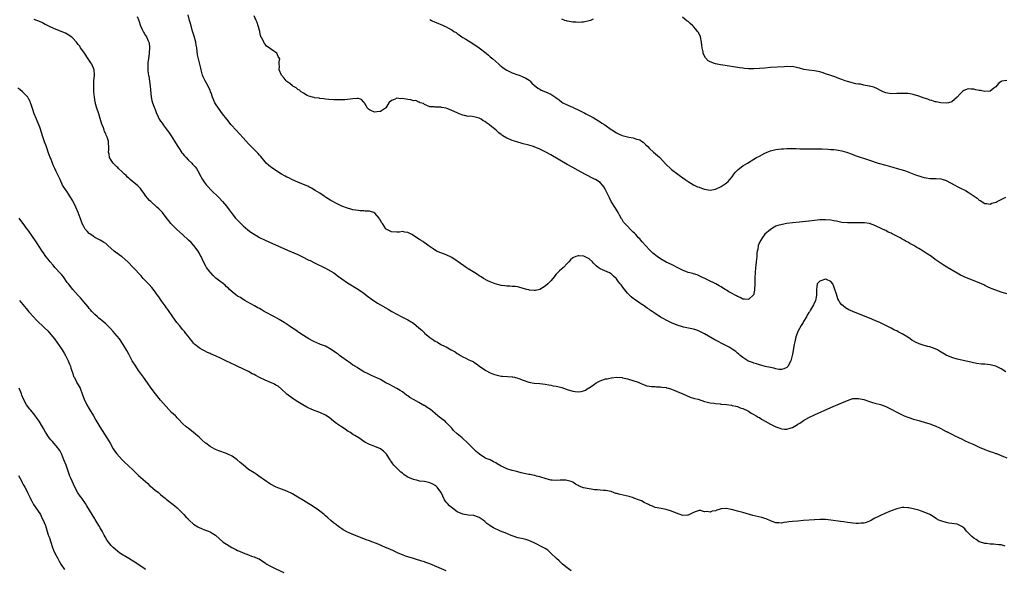
# Model space of a CAD drawing. Units: inches. Extents: x 2598000 to 2601000, y 1497000 to 1500000.
# Drawn here: x 2598924 to 2599282, y 1497613 to 1497813 of the extents above; entities that cross this region are included whole.
import ezdxf

# ---------------------------------------------------------------- set-up
doc = ezdxf.new("R2010")
doc.units = ezdxf.units.IN
doc.header["$MEASUREMENT"] = 0
doc.layers.add('LD25981497_10ft', color=122, linetype='Continuous')

msp = doc.modelspace()

# ---------------------------------------------------------------- linework, layer by layer
at = {"layer": 'LD25981497_10ft'}
for points, elevation in [([(2599282.73, 1497685), (2599281, 1497686.09), (2599279, 1497687.07), (2599277.45, 1497687.45), (2599277, 1497687.53), (2599275, 1497687.74), (2599273.83, 1497687.83), (2599272.06, 1497688.06), (2599270.39, 1497688.39), (2599267.81, 1497689), (2599265, 1497689.62), (2599263, 1497690.18), (2599261, 1497691.05), (2599259.8, 1497691.8), (2599258.55, 1497692.55), (2599257.77, 1497693), (2599257, 1497693.4), (2599255, 1497694.09), (2599254.25, 1497694.25), (2599253, 1497694.58), (2599251.16, 1497695.16), (2599249.8, 1497695.8), (2599248.52, 1497696.52), (2599247.84, 1497697), (2599247, 1497697.56), (2599245, 1497698.82), (2599243.55, 1497699.55), (2599243, 1497699.88), (2599242.21, 1497700.21), (2599241, 1497700.88), (2599239, 1497701.87), (2599238.23, 1497702.23), (2599237, 1497702.83), (2599235, 1497703.71), (2599233, 1497704.54), (2599229, 1497706.13), (2599227, 1497706.95), (2599225.59, 1497707.59), (2599224.29, 1497708.29), (2599223.41, 1497709), (2599223, 1497709.38), (2599222.23, 1497710.23), (2599221.89, 1497711), (2599221.54, 1497711.54), (2599221, 1497713.29), (2599220.44, 1497715), (2599220.03, 1497716.03), (2599219.71, 1497717), (2599219, 1497717.94), (2599217.42, 1497718.58), (2599217, 1497718.78), (2599215, 1497718.01), (2599214.05, 1497717), (2599213.92, 1497715.92), (2599213.76, 1497715), (2599213.8, 1497714.2), (2599213.79, 1497713), (2599213.46, 1497711.46), (2599213.42, 1497711), (2599212.65, 1497709.35), (2599211.6, 1497707.6), (2599211.16, 1497706.84), (2599211, 1497706.59), (2599210.42, 1497705.58), (2599210.1, 1497705), (2599209, 1497703.27), (2599208.86, 1497703), (2599208.15, 1497701.85), (2599207, 1497699.68), (2599206.73, 1497699), (2599206.26, 1497697.74), (2599205.88, 1497695.88), (2599205.67, 1497695), (2599205, 1497691.42), (2599204.54, 1497689.46), (2599204.37, 1497689), (2599203.71, 1497687.71), (2599203.4, 1497687), (2599203.23, 1497686.77), (2599203, 1497686.58), (2599201.9, 1497686.1), (2599201, 1497685.85), (2599200.1, 1497685.9), (2599199, 1497686.04), (2599198.27, 1497686.27), (2599197, 1497686.52), (2599195.03, 1497686.97), (2599193.46, 1497687.46), (2599193, 1497687.55), (2599191.93, 1497687.93), (2599191, 1497688.14), (2599190.41, 1497688.41), (2599189, 1497688.91), (2599188.82, 1497689), (2599187, 1497690.2), (2599185.93, 1497691), (2599185.45, 1497691.45), (2599185, 1497691.77), (2599184.36, 1497692.36), (2599183, 1497693.21), (2599181.94, 1497693.94), (2599181, 1497694.41), (2599179.33, 1497695.33), (2599178, 1497696), (2599176.7, 1497696.7), (2599173, 1497698.82), (2599171.55, 1497699.55), (2599171, 1497699.86), (2599170.15, 1497700.15), (2599169, 1497700.57), (2599165.32, 1497701.32), (2599165, 1497701.37), (2599163, 1497701.99), (2599161, 1497702.85), (2599159.56, 1497703.56), (2599159, 1497703.83), (2599158.24, 1497704.24), (2599156.96, 1497704.96), (2599155, 1497706.26), (2599153.97, 1497707), (2599153.38, 1497707.38), (2599153, 1497707.69), (2599152.16, 1497708.16), (2599151, 1497709.07), (2599149.77, 1497709.77), (2599149, 1497710.33), (2599147.4, 1497711.4), (2599147, 1497711.73), (2599146.29, 1497712.29), (2599145, 1497713.69), (2599143.5, 1497715.5), (2599143, 1497716.21), (2599142.62, 1497716.62), (2599142.33, 1497717), (2599141.73, 1497717.73), (2599141, 1497718.82), (2599140.83, 1497719), (2599139.86, 1497719.86), (2599139, 1497720.72), (2599138.45, 1497721), (2599135.84, 1497722.16), (2599135, 1497722.46), (2599134.26, 1497723), (2599133.57, 1497723.57), (2599133, 1497724.24), (2599132.61, 1497724.61), (2599132.26, 1497725), (2599131, 1497726.17), (2599129.08, 1497727.08), (2599129, 1497727.13), (2599127.22, 1497727.22), (2599127, 1497727.29), (2599126.13, 1497727), (2599125, 1497726.49), (2599124.2, 1497725.8), (2599123.6, 1497725), (2599123, 1497724.41), (2599121.65, 1497723), (2599121.3, 1497722.7), (2599121, 1497722.51), (2599120.25, 1497721.75), (2599119.44, 1497721), (2599119, 1497720.54), (2599117.72, 1497719), (2599117, 1497718.08), (2599116.49, 1497717.51), (2599115.92, 1497717), (2599115, 1497716.19), (2599113.01, 1497714.99), (2599111.43, 1497714.57), (2599111, 1497714.56), (2599109.23, 1497714.77), (2599109, 1497714.81), (2599108.35, 1497715), (2599107, 1497715.4), (2599105, 1497715.92), (2599104.03, 1497716.03), (2599103, 1497716.08), (2599102.16, 1497716.16), (2599101, 1497716.17), (2599100.31, 1497716.31), (2599099, 1497716.46), (2599098.58, 1497716.58), (2599096.81, 1497717), (2599095, 1497717.74), (2599094.15, 1497718.15), (2599092.52, 1497719), (2599091.63, 1497719.63), (2599091, 1497720.01), (2599090.4, 1497720.4), (2599089.35, 1497721), (2599087, 1497722.51), (2599086.22, 1497723), (2599083.32, 1497725), (2599083, 1497725.24), (2599081, 1497726.61), (2599080.29, 1497727), (2599079.42, 1497727.42), (2599079, 1497727.56), (2599077.97, 1497727.97), (2599077, 1497728.33), (2599075.44, 1497729), (2599074.23, 1497729.77), (2599072.43, 1497731), (2599071.65, 1497731.65), (2599071, 1497731.95), (2599070.42, 1497732.42), (2599069.56, 1497733), (2599069.21, 1497733.21), (2599069, 1497733.31), (2599067, 1497734.68), (2599066.42, 1497735), (2599065.45, 1497735.45), (2599065, 1497735.76), (2599063.85, 1497735.85), (2599063, 1497736.09), (2599061.92, 1497735.92), (2599061, 1497735.84), (2599059, 1497736), (2599058.31, 1497736.31), (2599057.14, 1497737), (2599057, 1497737.1), (2599055.71, 1497739), (2599055.4, 1497739.4), (2599055, 1497740.23), (2599054.7, 1497740.7), (2599054.58, 1497741), (2599053, 1497742.83), (2599052.63, 1497743), (2599051.38, 1497743.38), (2599051, 1497743.53), (2599049.51, 1497743.51), (2599049, 1497743.59), (2599047.63, 1497743.63), (2599047, 1497743.72), (2599045.92, 1497743.92), (2599045, 1497744.05), (2599044.28, 1497744.28), (2599043, 1497744.56), (2599041, 1497745.38), (2599039, 1497746.36), (2599037.74, 1497747), (2599037, 1497747.4), (2599036.04, 1497748.04), (2599035, 1497748.65), (2599034.81, 1497748.81), (2599034.48, 1497749), (2599033, 1497750.01), (2599031.29, 1497751), (2599029.9, 1497751.9), (2599029, 1497752.31), (2599028.57, 1497752.57), (2599027.61, 1497753), (2599025, 1497754.1), (2599023, 1497754.98), (2599021.65, 1497755.65), (2599021, 1497755.94), (2599020.31, 1497756.31), (2599019, 1497757.04), (2599017, 1497758.26), (2599015.37, 1497759.37), (2599015, 1497759.66), (2599014.27, 1497760.27), (2599013.48, 1497761), (2599013, 1497761.49), (2599011.42, 1497763.42), (2599011, 1497763.86), (2599010.5, 1497764.5), (2599007, 1497768.06), (2599005, 1497770.23), (2599003.69, 1497771.69), (2599002.44, 1497773), (2599000.69, 1497775), (2598999.08, 1497777), (2598997.51, 1497779), (2598996.03, 1497781), (2598995, 1497782.62), (2598994.77, 1497783), (2598994.19, 1497784.19), (2598993.89, 1497785), (2598993.35, 1497786.65), (2598993.21, 1497787), (2598993, 1497787.49), (2598992.31, 1497789), (2598991.19, 1497791), (2598991, 1497791.45), (2598990.49, 1497792.49), (2598990.27, 1497793), (2598989.72, 1497795), (2598989.61, 1497795.61), (2598989.23, 1497797), (2598988.74, 1497799), (2598988.45, 1497800.45), (2598988.36, 1497801.64), (2598988.15, 1497803), (2598987.96, 1497803.95), (2598987.82, 1497805), (2598987.24, 1497807.24), (2598986.52, 1497809.48), (2598986.09, 1497811), (2598985.89, 1497811.89), (2598985.54, 1497813), (2598985.04, 1497815.04)], 9210), ([(2599283, 1497713.45), (2599281, 1497714.03), (2599279, 1497714.72), (2599277.38, 1497715.38), (2599275.98, 1497715.99), (2599275, 1497716.49), (2599274.63, 1497716.63), (2599273, 1497717.36), (2599269, 1497718.94), (2599267.57, 1497719.57), (2599267, 1497719.84), (2599266.24, 1497720.24), (2599265, 1497720.91), (2599261.15, 1497723.15), (2599259.92, 1497723.92), (2599258.73, 1497724.73), (2599257, 1497725.95), (2599255.59, 1497727), (2599254.02, 1497728.02), (2599252.58, 1497729), (2599251, 1497729.9), (2599250.27, 1497730.27), (2599249.14, 1497731), (2599247.73, 1497731.73), (2599247, 1497732.2), (2599246.45, 1497732.45), (2599245.64, 1497733), (2599245.21, 1497733.21), (2599245, 1497733.35), (2599244.18, 1497733.82), (2599241.83, 1497735), (2599241.26, 1497735.26), (2599241, 1497735.45), (2599239.89, 1497735.89), (2599239, 1497736.45), (2599238.6, 1497736.6), (2599237.81, 1497737), (2599235, 1497738.29), (2599233, 1497738.99), (2599231.25, 1497739.25), (2599229.31, 1497739.31), (2599227, 1497739.25), (2599225, 1497739.25), (2599223, 1497739.44), (2599221, 1497739.87), (2599220.04, 1497740.04), (2599219, 1497740.27), (2599217, 1497740.41), (2599215, 1497740.33), (2599213, 1497740.13), (2599211, 1497739.88), (2599207.53, 1497739.53), (2599205, 1497739.25), (2599203, 1497738.98), (2599201.31, 1497738.69), (2599199.72, 1497738.28), (2599199, 1497738), (2599198.32, 1497737.68), (2599197, 1497736.88), (2599195, 1497735.08), (2599194.14, 1497733.86), (2599193.46, 1497733), (2599193, 1497732.09), (2599192.56, 1497731), (2599192.4, 1497729.6), (2599192.22, 1497729), (2599192.1, 1497728.1), (2599192.08, 1497727), (2599191.95, 1497726.05), (2599191.85, 1497725), (2599191.7, 1497723.7), (2599191.58, 1497723), (2599191.38, 1497721), (2599191.31, 1497719.31), (2599191.32, 1497717), (2599191.25, 1497715), (2599191.22, 1497714.78), (2599191, 1497713.49), (2599190.89, 1497713.11), (2599190.81, 1497713), (2599189, 1497711.32), (2599187.51, 1497711.51), (2599187, 1497711.48), (2599186.03, 1497712.03), (2599185, 1497712.37), (2599184.64, 1497712.64), (2599183.91, 1497713), (2599183, 1497713.48), (2599181.82, 1497714.18), (2599181, 1497714.7), (2599180.57, 1497715), (2599179.58, 1497715.58), (2599179, 1497715.9), (2599178.33, 1497716.33), (2599177.1, 1497717), (2599174.33, 1497718.33), (2599171, 1497719.98), (2599170.28, 1497720.28), (2599169, 1497720.66), (2599168.75, 1497720.75), (2599167, 1497721.22), (2599165, 1497721.99), (2599163, 1497723.01), (2599161.72, 1497723.72), (2599161, 1497724.04), (2599158.98, 1497724.98), (2599157, 1497726.14), (2599155.72, 1497727), (2599154.2, 1497728.2), (2599153, 1497729.38), (2599150.33, 1497732.33), (2599149.79, 1497733), (2599149.41, 1497733.4), (2599149, 1497733.8), (2599147.95, 1497735), (2599147.48, 1497735.48), (2599147, 1497735.91), (2599143.98, 1497739), (2599143.56, 1497739.56), (2599143, 1497740.43), (2599142.76, 1497740.76), (2599142.06, 1497742.06), (2599141.57, 1497743), (2599140.6, 1497744.6), (2599139.06, 1497747.06), (2599138.35, 1497748.35), (2599137.22, 1497750.78), (2599137, 1497751.23), (2599136.33, 1497752.33), (2599135.82, 1497753), (2599135, 1497753.89), (2599133.33, 1497755), (2599133, 1497755.2), (2599129.46, 1497757), (2599127, 1497758.31), (2599125, 1497759.4), (2599123, 1497760.53), (2599117, 1497763.99), (2599115, 1497765.1), (2599113, 1497766.09), (2599111, 1497766.9), (2599110.69, 1497767), (2599109, 1497767.52), (2599107, 1497768.07), (2599106.25, 1497768.25), (2599105, 1497768.64), (2599104.71, 1497768.71), (2599103.82, 1497769), (2599103, 1497769.28), (2599102.46, 1497769.54), (2599101, 1497770.14), (2599099.57, 1497771), (2599099.23, 1497771.23), (2599099, 1497771.42), (2599098.06, 1497772.06), (2599097.09, 1497773), (2599095, 1497774.72), (2599094.84, 1497774.84), (2599094.68, 1497775), (2599093.63, 1497775.63), (2599093, 1497776.2), (2599092.43, 1497776.43), (2599091.66, 1497777), (2599091, 1497777.37), (2599090.44, 1497777.56), (2599089, 1497777.87), (2599087.94, 1497778.06), (2599087, 1497778.04), (2599085.61, 1497778.39), (2599085, 1497778.45), (2599083.71, 1497779), (2599083.19, 1497779.19), (2599081.8, 1497779.8), (2599081, 1497780.2), (2599079, 1497781), (2599077.32, 1497781.32), (2599077, 1497781.4), (2599076.57, 1497781.43), (2599075, 1497781.36), (2599074.54, 1497781.46), (2599073, 1497781.46), (2599071, 1497782.36), (2599070.69, 1497782.69), (2599069.5, 1497783), (2599069.25, 1497783.25), (2599069, 1497783.21), (2599067.85, 1497783.85), (2599067, 1497783.68), (2599066.06, 1497784.06), (2599065, 1497784.13), (2599063, 1497784.54), (2599062.47, 1497784.47), (2599061, 1497784.61), (2599060.18, 1497784.18), (2599059, 1497783.85), (2599058.11, 1497783), (2599057.67, 1497782.33), (2599057, 1497781.17), (2599056.86, 1497781), (2599055, 1497779.75), (2599053.67, 1497779.67), (2599053, 1497779.59), (2599051.96, 1497779.96), (2599051, 1497780.44), (2599050.66, 1497780.66), (2599050.3, 1497781), (2599049.32, 1497782.68), (2599049.15, 1497783), (2599049.11, 1497783.11), (2599049, 1497783.25), (2599048.12, 1497784.12), (2599047, 1497784.54), (2599046.57, 1497784.57), (2599045, 1497784.44), (2599043, 1497784.15), (2599042.07, 1497784.07), (2599041, 1497784.02), (2599040.01, 1497784.01), (2599038.05, 1497784.05), (2599036.19, 1497784.19), (2599035, 1497784.34), (2599034.44, 1497784.44), (2599033, 1497784.55), (2599032.67, 1497784.67), (2599031, 1497784.8), (2599030.87, 1497784.87), (2599030.26, 1497785), (2599029, 1497785.37), (2599028.32, 1497785.68), (2599027, 1497786.43), (2599026.18, 1497787), (2599025.56, 1497787.56), (2599025, 1497787.8), (2599024.37, 1497788.37), (2599023.18, 1497789), (2599023, 1497789.12), (2599022.06, 1497790.06), (2599021, 1497790.71), (2599020.68, 1497791), (2599020, 1497792), (2599018.98, 1497793), (2599018.21, 1497795), (2599018.33, 1497796.33), (2599018.15, 1497797), (2599018.12, 1497797.88), (2599018.35, 1497799), (2599017.82, 1497799.82), (2599017.32, 1497801), (2599016.18, 1497801.82), (2599015, 1497802.59), (2599014.54, 1497803), (2599013.56, 1497803.56), (2599013, 1497804.33), (2599012.71, 1497804.71), (2599012.56, 1497805), (2599012.32, 1497805.68), (2599011.41, 1497807.41), (2599011.08, 1497809), (2599010.61, 1497810.61), (2599010.53, 1497811), (2599010.19, 1497812.19), (2599009.84, 1497813), (2599009, 1497814.64)], 9200), ([(2599282.45, 1497621.55), (2599281, 1497621.94), (2599280.01, 1497621.99), (2599279, 1497622.15), (2599278.21, 1497622.21), (2599277, 1497622.25), (2599275.59, 1497622.41), (2599275, 1497622.45), (2599273.08, 1497623.08), (2599273, 1497623.12), (2599271.89, 1497623.89), (2599271, 1497624.46), (2599270.34, 1497625), (2599268.35, 1497627), (2599267.78, 1497627.78), (2599267, 1497628.45), (2599266.69, 1497628.69), (2599265, 1497629.49), (2599263, 1497629.81), (2599261.91, 1497629.91), (2599261, 1497630.08), (2599259.41, 1497630.59), (2599259, 1497630.68), (2599258.35, 1497631), (2599257.47, 1497631.48), (2599256.27, 1497632.27), (2599255.03, 1497633), (2599253, 1497633.92), (2599251.67, 1497634.33), (2599251, 1497634.56), (2599247.42, 1497635.42), (2599247, 1497635.52), (2599245.57, 1497635.57), (2599245, 1497635.56), (2599243, 1497635.11), (2599241, 1497634.36), (2599238.62, 1497633.38), (2599237, 1497632.66), (2599236.3, 1497632.3), (2599235, 1497631.66), (2599233.81, 1497631), (2599233, 1497630.58), (2599231.85, 1497630.15), (2599231, 1497629.89), (2599229.85, 1497629.85), (2599229, 1497629.75), (2599228.23, 1497629.77), (2599227, 1497629.91), (2599226, 1497630), (2599225, 1497630.16), (2599223.67, 1497630.33), (2599222.51, 1497630.51), (2599219, 1497630.99), (2599217, 1497631.19), (2599215, 1497631.24), (2599213, 1497631.13), (2599209, 1497630.81), (2599207, 1497630.66), (2599205, 1497630.49), (2599203.65, 1497630.35), (2599203, 1497630.22), (2599201.88, 1497630.12), (2599201, 1497629.92), (2599199.99, 1497630.01), (2599199, 1497630), (2599197, 1497630.74), (2599195.45, 1497631.45), (2599195, 1497631.58), (2599193.92, 1497631.92), (2599190.63, 1497632.63), (2599189.33, 1497633), (2599187, 1497633.73), (2599185, 1497634.25), (2599183.25, 1497634.75), (2599182.11, 1497635), (2599181, 1497635.19), (2599179, 1497635.06), (2599178.75, 1497635), (2599177.42, 1497634.58), (2599177, 1497634.42), (2599175.79, 1497634.21), (2599175, 1497633.89), (2599173.89, 1497634.11), (2599173, 1497634), (2599171.55, 1497634.45), (2599171, 1497634.49), (2599169.91, 1497634.09), (2599169, 1497633.82), (2599168.54, 1497633.46), (2599167, 1497632.73), (2599166.79, 1497632.79), (2599165, 1497632.67), (2599164.78, 1497632.78), (2599164.12, 1497633), (2599162.39, 1497633.6), (2599161, 1497634.21), (2599159, 1497634.81), (2599157.16, 1497635.16), (2599155, 1497635.6), (2599154.03, 1497636.03), (2599153, 1497636.38), (2599152.63, 1497636.63), (2599151, 1497637.44), (2599150, 1497638), (2599149, 1497638.39), (2599147.3, 1497639), (2599147.09, 1497639.09), (2599145.56, 1497639.56), (2599142.27, 1497640.27), (2599141, 1497640.68), (2599140.74, 1497640.74), (2599139, 1497641.36), (2599137, 1497641.82), (2599136.18, 1497641.82), (2599135, 1497641.94), (2599134.04, 1497641.96), (2599133, 1497642.07), (2599131.77, 1497642.23), (2599131, 1497642.35), (2599129, 1497642.79), (2599127.38, 1497643.38), (2599127, 1497643.56), (2599126.06, 1497644.06), (2599125, 1497644.76), (2599124.49, 1497645), (2599123, 1497645.47), (2599122.49, 1497645.51), (2599121, 1497645.58), (2599120.43, 1497645.57), (2599119, 1497645.45), (2599117.51, 1497645.51), (2599117, 1497645.57), (2599115, 1497646.1), (2599113.43, 1497646.57), (2599113, 1497646.73), (2599111.8, 1497647), (2599111.19, 1497647.18), (2599111, 1497647.18), (2599109.56, 1497647.56), (2599109, 1497647.59), (2599107.89, 1497647.89), (2599106.25, 1497648.25), (2599105, 1497648.58), (2599104.65, 1497648.65), (2599103, 1497649.04), (2599101, 1497649.69), (2599099.63, 1497650.37), (2599099, 1497650.65), (2599097.48, 1497651.48), (2599097, 1497651.83), (2599096.2, 1497652.2), (2599095, 1497652.89), (2599093.47, 1497653.47), (2599093, 1497653.73), (2599091.04, 1497655.04), (2599089.92, 1497655.92), (2599089, 1497656.87), (2599086.87, 1497659), (2599084.81, 1497661), (2599083, 1497662.39), (2599081.66, 1497663.66), (2599081, 1497664.42), (2599080.71, 1497664.71), (2599080.49, 1497665), (2599079, 1497666.57), (2599078.54, 1497667), (2599077.63, 1497667.63), (2599076.48, 1497668.48), (2599075.93, 1497669), (2599075, 1497669.76), (2599073.29, 1497671.29), (2599072.06, 1497672.06), (2599071, 1497672.68), (2599070.77, 1497672.77), (2599069, 1497673.78), (2599067.1, 1497674.9), (2599065.7, 1497675.7), (2599065, 1497676.24), (2599064.51, 1497676.51), (2599063.88, 1497677), (2599063, 1497677.65), (2599062.18, 1497678.18), (2599061, 1497678.98), (2599058.32, 1497680.32), (2599057, 1497680.94), (2599055, 1497682.15), (2599051.71, 1497683.71), (2599051, 1497683.97), (2599050.34, 1497684.34), (2599049, 1497684.94), (2599047, 1497686.18), (2599046.54, 1497686.54), (2599045.75, 1497687), (2599045.31, 1497687.31), (2599045, 1497687.48), (2599044.16, 1497688.16), (2599043, 1497688.89), (2599041, 1497690.34), (2599040.11, 1497691), (2599039.49, 1497691.49), (2599039, 1497691.81), (2599037.14, 1497693.14), (2599035, 1497694.32), (2599033.24, 1497695), (2599031.65, 1497695.65), (2599031, 1497695.94), (2599030.28, 1497696.28), (2599028.96, 1497696.96), (2599027, 1497698.22), (2599025.35, 1497699.36), (2599025, 1497699.56), (2599024.17, 1497700.17), (2599023, 1497700.92), (2599021.8, 1497701.8), (2599019.93, 1497703), (2599019.37, 1497703.37), (2599018.1, 1497704.1), (2599016.41, 1497705), (2599012.75, 1497707), (2599011.65, 1497707.65), (2599011, 1497708), (2599010.36, 1497708.36), (2599009.16, 1497709), (2599006.53, 1497710.53), (2599005.64, 1497711), (2599005.26, 1497711.26), (2599005, 1497711.39), (2599004.03, 1497712.03), (2599003, 1497712.6), (2599002.41, 1497713), (2599001, 1497714.12), (2599000.1, 1497715), (2598999.55, 1497715.55), (2598999, 1497716.01), (2598998.51, 1497716.51), (2598997.94, 1497717), (2598997.41, 1497717.41), (2598997, 1497717.69), (2598995.15, 1497719.15), (2598994.09, 1497720.09), (2598993.25, 1497721), (2598993, 1497721.29), (2598991.73, 1497723), (2598991.45, 1497723.45), (2598990.61, 1497725), (2598990.1, 1497726.1), (2598989.7, 1497727), (2598989.45, 1497727.45), (2598989, 1497728.38), (2598988.65, 1497729), (2598987.12, 1497731), (2598987, 1497731.14), (2598986.06, 1497732.06), (2598985.15, 1497733), (2598982.99, 1497735), (2598980.88, 1497736.88), (2598979, 1497738.73), (2598978.74, 1497739), (2598977.95, 1497739.95), (2598977, 1497741.25), (2598975.66, 1497743), (2598975.36, 1497743.36), (2598975, 1497743.7), (2598974.32, 1497744.32), (2598973.63, 1497745), (2598971.39, 1497747), (2598971, 1497747.43), (2598970.21, 1497748.21), (2598969.59, 1497749), (2598969.37, 1497749.37), (2598969, 1497749.93), (2598968.19, 1497751), (2598967.73, 1497751.73), (2598967, 1497752.47), (2598966.76, 1497752.76), (2598963.96, 1497755), (2598963.48, 1497755.48), (2598963, 1497755.86), (2598962.44, 1497756.44), (2598961.79, 1497757), (2598961, 1497757.79), (2598959.69, 1497759), (2598959.37, 1497759.37), (2598959, 1497759.69), (2598958.39, 1497760.39), (2598957.71, 1497761), (2598957, 1497762.08), (2598956.44, 1497763), (2598956.27, 1497764.27), (2598956.07, 1497765), (2598956.1, 1497765.9), (2598956.19, 1497767), (2598956.02, 1497768.02), (2598955.99, 1497769), (2598955.51, 1497770.49), (2598955.28, 1497771), (2598955.18, 1497771.18), (2598955, 1497771.65), (2598954.58, 1497772.58), (2598954.46, 1497773), (2598954.19, 1497773.81), (2598953.72, 1497775), (2598953.53, 1497775.53), (2598952.47, 1497779), (2598951.83, 1497781), (2598951.34, 1497782.66), (2598951.25, 1497783), (2598951.22, 1497783.22), (2598950.88, 1497785), (2598950.71, 1497787), (2598950.66, 1497788.66), (2598950.66, 1497789), (2598950.73, 1497791), (2598950.88, 1497793), (2598950.75, 1497795), (2598949.93, 1497797), (2598949.55, 1497797.55), (2598948.61, 1497799), (2598947.23, 1497801), (2598947, 1497801.37), (2598945.85, 1497803), (2598945.55, 1497803.55), (2598945, 1497804.23), (2598944.67, 1497804.67), (2598944.36, 1497805), (2598943, 1497806.54), (2598942.77, 1497806.77), (2598942.43, 1497807), (2598941.64, 1497807.64), (2598941, 1497807.97), (2598940.36, 1497808.36), (2598937, 1497809.69), (2598935, 1497810.54), (2598934.07, 1497811), (2598933.37, 1497811.37), (2598933, 1497811.54), (2598932.05, 1497812.05), (2598930.69, 1497812.69), (2598929.98, 1497813), (2598929, 1497813.36)], 9230), ([(2598966.42, 1497814.42), (2598967.06, 1497813), (2598967.72, 1497811), (2598968.34, 1497809.66), (2598968.6, 1497809), (2598968.73, 1497808.73), (2598969, 1497808.31), (2598969.48, 1497807.48), (2598969.82, 1497807), (2598970.45, 1497805.55), (2598970.72, 1497805), (2598970.79, 1497804.79), (2598971.01, 1497803), (2598970.87, 1497801.13), (2598970.88, 1497801), (2598970.56, 1497799), (2598970.4, 1497797.6), (2598970.35, 1497797), (2598970.38, 1497796.38), (2598970.37, 1497795), (2598970.5, 1497793.5), (2598970.58, 1497793), (2598970.65, 1497792.65), (2598971.19, 1497789), (2598971.52, 1497785), (2598971.79, 1497783.79), (2598971.99, 1497783), (2598972.67, 1497781.33), (2598972.85, 1497780.85), (2598973, 1497780.5), (2598973.41, 1497779.41), (2598974.16, 1497777.84), (2598974.51, 1497777), (2598974.69, 1497776.69), (2598975, 1497776.29), (2598975.51, 1497775.51), (2598975.87, 1497775), (2598977.41, 1497773), (2598978.07, 1497772.07), (2598978.8, 1497771), (2598980.1, 1497769), (2598981, 1497767.47), (2598981.95, 1497765.95), (2598982.76, 1497764.76), (2598983, 1497764.46), (2598983.7, 1497763.7), (2598984.3, 1497763), (2598985, 1497762.26), (2598986.32, 1497761), (2598986.66, 1497760.66), (2598987, 1497760.25), (2598987.62, 1497759.62), (2598988.1, 1497759), (2598989, 1497757.4), (2598989.19, 1497757), (2598990.25, 1497755), (2598991, 1497753.98), (2598991.76, 1497753), (2598992.33, 1497752.33), (2598993.29, 1497751.29), (2598996.33, 1497748.33), (2598997.56, 1497747), (2598999, 1497745.27), (2599000, 1497744), (2599000.66, 1497743), (2599001, 1497742.55), (2599002.27, 1497741), (2599003, 1497740.19), (2599004.16, 1497739), (2599005, 1497738.19), (2599006.74, 1497736.74), (2599007.9, 1497735.9), (2599009.08, 1497735.08), (2599011, 1497733.92), (2599013, 1497732.92), (2599015.72, 1497731.72), (2599022.02, 1497729), (2599025, 1497727.67), (2599026.43, 1497727), (2599029, 1497725.72), (2599029.49, 1497725.49), (2599031, 1497724.72), (2599035, 1497722.72), (2599037, 1497721.63), (2599038.04, 1497721), (2599039.77, 1497719.77), (2599041, 1497718.82), (2599043, 1497717.42), (2599046.98, 1497715), (2599049, 1497713.62), (2599050.47, 1497712.47), (2599051, 1497712.11), (2599051.61, 1497711.61), (2599053.98, 1497709.98), (2599055, 1497709.43), (2599057.79, 1497707.79), (2599059.22, 1497707), (2599061, 1497705.97), (2599062.84, 1497705), (2599065, 1497703.91), (2599065.58, 1497703.58), (2599067, 1497702.7), (2599069.03, 1497701.03), (2599070.11, 1497700.11), (2599071, 1497699.2), (2599071.12, 1497699.12), (2599073, 1497697.49), (2599073.69, 1497697), (2599074.49, 1497696.49), (2599075, 1497696.12), (2599075.74, 1497695.74), (2599077.01, 1497695), (2599078.39, 1497694.39), (2599079, 1497694.06), (2599080.78, 1497693), (2599082.25, 1497692.25), (2599083, 1497691.68), (2599083.47, 1497691.47), (2599084.18, 1497691), (2599085, 1497690.51), (2599086.07, 1497689.93), (2599087, 1497689.54), (2599088.09, 1497689), (2599088.73, 1497688.73), (2599089, 1497688.51), (2599089.93, 1497687.93), (2599091.06, 1497687.06), (2599093, 1497685.7), (2599093.43, 1497685.43), (2599095, 1497684.64), (2599096.17, 1497684.17), (2599097, 1497683.9), (2599099, 1497683.47), (2599099.46, 1497683.46), (2599101.3, 1497683.3), (2599103, 1497683.22), (2599103.16, 1497683.16), (2599103.84, 1497683), (2599105, 1497682.69), (2599105.45, 1497682.55), (2599107, 1497681.9), (2599108.62, 1497681.38), (2599109, 1497681.24), (2599110.31, 1497681), (2599111, 1497680.85), (2599113, 1497680.69), (2599115, 1497680.5), (2599116.28, 1497680.28), (2599117, 1497680.18), (2599117.94, 1497679.94), (2599119, 1497679.79), (2599119.59, 1497679.59), (2599121, 1497679.24), (2599123, 1497678.51), (2599125, 1497677.91), (2599125.86, 1497677.86), (2599127, 1497677.69), (2599128.15, 1497677.85), (2599129, 1497678.09), (2599129.63, 1497678.37), (2599130.62, 1497679), (2599131, 1497679.2), (2599133, 1497680.56), (2599133.61, 1497681), (2599134.5, 1497681.5), (2599135, 1497681.71), (2599135.94, 1497682.06), (2599137, 1497682.41), (2599137.52, 1497682.48), (2599139, 1497682.82), (2599139.19, 1497682.81), (2599141, 1497683), (2599143, 1497682.87), (2599143.18, 1497682.82), (2599145, 1497682.39), (2599148.83, 1497681.17), (2599149.32, 1497681), (2599150.44, 1497680.44), (2599151, 1497680.31), (2599151.95, 1497679.95), (2599153, 1497679.81), (2599153.68, 1497679.68), (2599155, 1497679.63), (2599155.56, 1497679.56), (2599157, 1497679.52), (2599157.43, 1497679.43), (2599159, 1497679.24), (2599159.17, 1497679.17), (2599159.84, 1497679), (2599161, 1497678.64), (2599161.58, 1497678.42), (2599163, 1497677.82), (2599165.15, 1497677), (2599166.39, 1497676.39), (2599167.79, 1497675.79), (2599169.33, 1497675.33), (2599170.74, 1497675), (2599173, 1497674.22), (2599174.03, 1497673.97), (2599175, 1497673.7), (2599176.47, 1497673.53), (2599177, 1497673.41), (2599178.7, 1497673.3), (2599179, 1497673.22), (2599180.95, 1497673.05), (2599182.8, 1497672.8), (2599183, 1497672.79), (2599184.43, 1497672.43), (2599185, 1497672.35), (2599185.94, 1497671.94), (2599187, 1497671.63), (2599187.39, 1497671.39), (2599188.32, 1497671), (2599189, 1497670.67), (2599189.99, 1497669.99), (2599191, 1497669.51), (2599191.84, 1497669), (2599192.53, 1497668.53), (2599193, 1497668.3), (2599193.78, 1497667.78), (2599195.07, 1497667.07), (2599197, 1497665.93), (2599199, 1497664.9), (2599200.43, 1497664.43), (2599201, 1497664.18), (2599202.17, 1497664.17), (2599203, 1497664.05), (2599204.58, 1497664.58), (2599205, 1497664.7), (2599206.45, 1497665.55), (2599207, 1497665.92), (2599207.68, 1497666.32), (2599209, 1497667.26), (2599211, 1497668.41), (2599213, 1497669.35), (2599219, 1497671.95), (2599223, 1497673.75), (2599225, 1497674.61), (2599227, 1497675.22), (2599229, 1497675.34), (2599231, 1497674.9), (2599233, 1497674.18), (2599234.13, 1497673.87), (2599235, 1497673.58), (2599237, 1497673.08), (2599239, 1497672.37), (2599239.92, 1497671.91), (2599241.23, 1497671.23), (2599243, 1497670.26), (2599244.44, 1497669.56), (2599245, 1497669.31), (2599245.22, 1497669.22), (2599245.71, 1497669), (2599247, 1497668.47), (2599248.06, 1497668.06), (2599249, 1497667.78), (2599249.58, 1497667.58), (2599251, 1497667.21), (2599251.69, 1497667), (2599253, 1497666.68), (2599255, 1497666.09), (2599256.55, 1497665.45), (2599257, 1497665.29), (2599258.54, 1497664.54), (2599259, 1497664.3), (2599259.9, 1497663.9), (2599261, 1497663.28), (2599261.21, 1497663.21), (2599261.6, 1497663), (2599262.58, 1497662.58), (2599263, 1497662.34), (2599264.38, 1497661.62), (2599265, 1497661.34), (2599265.64, 1497661), (2599266.55, 1497660.55), (2599267.87, 1497659.87), (2599269, 1497659.38), (2599269.25, 1497659.25), (2599269.82, 1497659), (2599271, 1497658.52), (2599273, 1497657.6), (2599275, 1497656.7), (2599276.27, 1497656.27), (2599277, 1497655.95), (2599277.78, 1497655.78), (2599279, 1497655.3), (2599279.25, 1497655.25), (2599281, 1497654.56), (2599281.8, 1497654.2), (2599283, 1497653.7)], 9220), ([(2599073, 1497813.37), (2599073.62, 1497813), (2599075, 1497812.34), (2599075.96, 1497811.96), (2599077, 1497811.51), (2599077.37, 1497811.37), (2599078.11, 1497811), (2599079, 1497810.66), (2599079.81, 1497810.19), (2599081, 1497809.57), (2599081.76, 1497809), (2599082.54, 1497808.54), (2599083, 1497808.17), (2599083.72, 1497807.72), (2599084.66, 1497807), (2599085, 1497806.78), (2599086.15, 1497806.15), (2599088.62, 1497804.62), (2599090.96, 1497803), (2599093.55, 1497801), (2599094.31, 1497800.31), (2599095, 1497799.76), (2599095.4, 1497799.4), (2599095.88, 1497799), (2599098.12, 1497797), (2599098.57, 1497796.57), (2599099, 1497796.26), (2599099.69, 1497795.69), (2599101, 1497794.87), (2599101.22, 1497794.78), (2599103, 1497793.89), (2599105, 1497793.19), (2599105.58, 1497793), (2599106.59, 1497792.59), (2599107.95, 1497791.95), (2599109.17, 1497791.17), (2599109.38, 1497791), (2599110.14, 1497790.14), (2599111, 1497789.35), (2599112.29, 1497788.29), (2599113, 1497787.89), (2599113.58, 1497787.58), (2599115.12, 1497787), (2599117, 1497786.12), (2599118.89, 1497784.89), (2599119, 1497784.79), (2599120.05, 1497784.05), (2599121, 1497783.24), (2599121.36, 1497783), (2599123, 1497782.22), (2599124.37, 1497781.63), (2599125, 1497781.34), (2599125.21, 1497781.21), (2599125.67, 1497781), (2599127, 1497780.46), (2599127.95, 1497779.95), (2599129, 1497779.44), (2599129.27, 1497779.27), (2599129.81, 1497779), (2599132.43, 1497777.57), (2599133.44, 1497777), (2599134.39, 1497776.39), (2599135, 1497776.04), (2599135.61, 1497775.61), (2599136.65, 1497775), (2599139, 1497773.31), (2599139.49, 1497773), (2599140.39, 1497772.39), (2599141, 1497772), (2599141.65, 1497771.65), (2599143.06, 1497771.06), (2599145.48, 1497770.52), (2599147, 1497770.26), (2599148.21, 1497769.79), (2599149, 1497769.57), (2599149.43, 1497769.43), (2599150.06, 1497769), (2599150.64, 1497768.64), (2599151, 1497768.24), (2599151.69, 1497767.69), (2599152.32, 1497767), (2599153, 1497766.32), (2599154.45, 1497765), (2599155.83, 1497763.83), (2599156.72, 1497763), (2599158.75, 1497760.75), (2599159, 1497760.49), (2599160.58, 1497759), (2599161, 1497758.64), (2599163.28, 1497757), (2599164.26, 1497756.26), (2599166, 1497755), (2599167, 1497754.3), (2599169, 1497753.09), (2599170.42, 1497752.42), (2599171, 1497752.19), (2599171.87, 1497751.87), (2599173, 1497751.48), (2599175, 1497751.2), (2599177, 1497751.58), (2599179, 1497752.5), (2599180.54, 1497753.46), (2599181, 1497753.82), (2599181.63, 1497754.37), (2599182.18, 1497755), (2599183, 1497756.02), (2599183.72, 1497757), (2599184.27, 1497757.73), (2599185, 1497758.48), (2599185.26, 1497758.74), (2599187, 1497760.03), (2599188.59, 1497761), (2599191, 1497762.41), (2599191.97, 1497763), (2599193, 1497763.58), (2599195, 1497764.66), (2599195.78, 1497765), (2599197, 1497765.47), (2599199, 1497765.94), (2599199.96, 1497766.04), (2599201, 1497766.19), (2599201.79, 1497766.21), (2599203, 1497766.3), (2599203.7, 1497766.3), (2599205, 1497766.33), (2599206.32, 1497766.32), (2599207.73, 1497766.27), (2599209, 1497766.25), (2599209.79, 1497766.21), (2599211.84, 1497766.16), (2599215.85, 1497766.15), (2599217.91, 1497766.09), (2599219, 1497765.99), (2599220.09, 1497765.91), (2599221, 1497765.81), (2599221.7, 1497765.7), (2599223, 1497765.48), (2599224.65, 1497765), (2599225, 1497764.89), (2599226.35, 1497764.35), (2599227, 1497764.14), (2599227.82, 1497763.82), (2599233, 1497762.07), (2599236.24, 1497761), (2599239, 1497760.24), (2599241.51, 1497759.51), (2599243.16, 1497759), (2599245, 1497758.53), (2599246.2, 1497758.2), (2599249.17, 1497757), (2599250.55, 1497756.55), (2599251, 1497756.34), (2599252.06, 1497756.06), (2599253, 1497755.72), (2599253.64, 1497755.64), (2599255, 1497755.42), (2599257, 1497755.4), (2599257.36, 1497755.36), (2599259, 1497755.26), (2599259.9, 1497755), (2599261, 1497754.64), (2599264.17, 1497753), (2599265, 1497752.48), (2599265.97, 1497751.97), (2599267.99, 1497751), (2599269, 1497750.43), (2599271.15, 1497749), (2599272.21, 1497748.21), (2599273, 1497747.55), (2599273.37, 1497747.37), (2599275, 1497746.34), (2599275.73, 1497746.27), (2599277, 1497746.09), (2599277.63, 1497746.37), (2599279, 1497746.74), (2599279.16, 1497746.84), (2599279.54, 1497747), (2599281, 1497747.76), (2599282.65, 1497748.65)], 9190), ([(2599132.52, 1497813.48), (2599131.54, 1497813), (2599131, 1497812.79), (2599129, 1497812.37), (2599128.36, 1497812.36), (2599127, 1497812.21), (2599126.33, 1497812.33), (2599125, 1497812.33), (2599124.49, 1497812.49), (2599123, 1497812.71), (2599122.8, 1497812.8), (2599122.11, 1497813), (2599121, 1497813.38)], 9180), ([(2599283, 1497791.04), (2599281.17, 1497790.83), (2599281, 1497790.78), (2599280.03, 1497789.97), (2599279, 1497788.82), (2599278.27, 1497788.27), (2599277, 1497787.26), (2599275.09, 1497787.09), (2599275, 1497787.07), (2599273.41, 1497787.41), (2599273, 1497787.45), (2599271.74, 1497787.74), (2599271, 1497787.92), (2599269.96, 1497787.96), (2599269, 1497788.12), (2599267.4, 1497787.4), (2599267, 1497787.27), (2599266.75, 1497787), (2599265.88, 1497786.12), (2599264.99, 1497785), (2599263, 1497783.31), (2599261.83, 1497783), (2599261, 1497782.84), (2599259.04, 1497782.96), (2599257.34, 1497783.34), (2599257, 1497783.36), (2599255.77, 1497783.77), (2599255, 1497783.94), (2599254.26, 1497784.26), (2599253, 1497784.67), (2599251, 1497785.42), (2599249, 1497785.99), (2599247.8, 1497786.2), (2599247, 1497786.31), (2599245.61, 1497786.39), (2599245, 1497786.41), (2599243.63, 1497786.37), (2599243, 1497786.33), (2599241, 1497786.3), (2599239, 1497786.65), (2599238, 1497787), (2599237, 1497787.49), (2599236.02, 1497788.02), (2599234.63, 1497788.63), (2599233, 1497789.09), (2599232.91, 1497789.09), (2599231, 1497789.44), (2599229.76, 1497789.76), (2599229, 1497789.79), (2599228.06, 1497789.94), (2599225, 1497790.76), (2599224.25, 1497791), (2599223, 1497791.48), (2599221.88, 1497791.88), (2599221, 1497792.25), (2599220.43, 1497792.43), (2599219, 1497792.93), (2599217, 1497793.56), (2599216.14, 1497793.87), (2599215, 1497794.23), (2599213, 1497794.67), (2599211, 1497794.84), (2599209.12, 1497795.12), (2599207.54, 1497795.54), (2599207, 1497795.75), (2599205.94, 1497795.94), (2599205, 1497796.16), (2599204.13, 1497796.13), (2599203, 1497796.14), (2599202.05, 1497796.05), (2599197, 1497795.78), (2599195, 1497795.61), (2599193, 1497795.42), (2599191, 1497795.3), (2599189.35, 1497795.35), (2599189, 1497795.35), (2599187.52, 1497795.52), (2599187, 1497795.55), (2599185.74, 1497795.74), (2599185, 1497795.84), (2599180.53, 1497796.53), (2599178.82, 1497796.82), (2599177, 1497797.19), (2599176.65, 1497797.35), (2599175, 1497797.95), (2599174.32, 1497798.32), (2599173.33, 1497799.33), (2599172.63, 1497800.63), (2599172.52, 1497801), (2599172.45, 1497801.55), (2599172.14, 1497803), (2599172.02, 1497804.02), (2599171.94, 1497805), (2599171.51, 1497807), (2599171.36, 1497807.36), (2599170.67, 1497808.67), (2599170.47, 1497809), (2599169.84, 1497809.84), (2599169, 1497810.75), (2599168.74, 1497811), (2599167.83, 1497811.83), (2599167, 1497812.54), (2599166.72, 1497812.72), (2599165, 1497814.12)], 9180), ([(2599124.51, 1497612.51), (2599123, 1497613.64), (2599121.31, 1497615), (2599120.1, 1497616.1), (2599119.09, 1497617), (2599117, 1497619), (2599115.99, 1497619.99), (2599115, 1497620.59), (2599114.76, 1497620.76), (2599111, 1497622.75), (2599109, 1497623.62), (2599107.9, 1497623.9), (2599107, 1497624.18), (2599105, 1497624.59), (2599104.71, 1497624.71), (2599103.68, 1497625), (2599103, 1497625.22), (2599102.66, 1497625.34), (2599101, 1497626.08), (2599098.7, 1497627), (2599096.13, 1497628.13), (2599094.93, 1497628.93), (2599094.88, 1497629), (2599093.76, 1497629.76), (2599093, 1497630.47), (2599092.41, 1497631), (2599091, 1497631.92), (2599089, 1497632.62), (2599087, 1497632.82), (2599085, 1497633.14), (2599083, 1497634.05), (2599081.28, 1497635.28), (2599080.18, 1497636.18), (2599079.43, 1497637), (2599079, 1497637.51), (2599078.36, 1497638.36), (2599077.68, 1497639.68), (2599077.07, 1497641), (2599077, 1497641.13), (2599075.66, 1497643), (2599075.32, 1497643.32), (2599075, 1497643.56), (2599074.06, 1497644.06), (2599073, 1497644.58), (2599071, 1497645.04), (2599069.23, 1497645.23), (2599069, 1497645.28), (2599068.6, 1497645.4), (2599067, 1497645.75), (2599065.57, 1497646.43), (2599065, 1497646.65), (2599064.43, 1497647), (2599063.59, 1497647.59), (2599063, 1497648.11), (2599062.49, 1497648.49), (2599061, 1497649.87), (2599059.91, 1497651), (2599059.48, 1497651.48), (2599059, 1497652.23), (2599058.68, 1497652.68), (2599058.51, 1497653), (2599057.22, 1497655), (2599057.13, 1497655.13), (2599057, 1497655.26), (2599056.1, 1497656.1), (2599055, 1497656.92), (2599053, 1497657.75), (2599051.76, 1497658.24), (2599051, 1497658.49), (2599050.06, 1497659), (2599049.39, 1497659.39), (2599047.16, 1497661), (2599045.75, 1497661.75), (2599045, 1497662.21), (2599043.82, 1497663), (2599043.31, 1497663.31), (2599042.14, 1497664.14), (2599040.87, 1497665), (2599039, 1497666.19), (2599037.98, 1497667), (2599036.31, 1497668.31), (2599035, 1497669.22), (2599033, 1497670.14), (2599031.2, 1497670.8), (2599030.89, 1497670.89), (2599029.5, 1497671.51), (2599029, 1497671.79), (2599028.17, 1497672.17), (2599026.73, 1497673), (2599025, 1497674.02), (2599023.21, 1497675.21), (2599021, 1497676.84), (2599020.81, 1497677), (2599019, 1497678.66), (2599017.73, 1497679.73), (2599017, 1497680.18), (2599016.51, 1497680.51), (2599015.38, 1497681), (2599013, 1497681.95), (2599011, 1497682.91), (2599009.61, 1497683.61), (2599009, 1497683.97), (2599008.32, 1497684.32), (2599007, 1497685.07), (2599003.11, 1497686.89), (2599001.61, 1497687.61), (2599001, 1497687.88), (2599000.26, 1497688.26), (2598999, 1497688.84), (2598997, 1497689.83), (2598995, 1497690.77), (2598993.44, 1497691.44), (2598993, 1497691.66), (2598992.05, 1497692.05), (2598990.72, 1497692.72), (2598990.2, 1497693), (2598989.45, 1497693.45), (2598989, 1497693.75), (2598987.48, 1497695), (2598987, 1497695.46), (2598986.31, 1497696.31), (2598985.78, 1497697), (2598985, 1497697.94), (2598984.21, 1497699), (2598983.65, 1497699.65), (2598983, 1497700.46), (2598982.75, 1497700.75), (2598981.84, 1497701.84), (2598980.95, 1497703), (2598979.47, 1497705), (2598977.64, 1497707.64), (2598977, 1497708.45), (2598976.63, 1497709), (2598975.2, 1497711), (2598974.31, 1497712.31), (2598973.8, 1497713), (2598973, 1497714.14), (2598971.76, 1497715.76), (2598970.8, 1497716.8), (2598970.58, 1497717), (2598968.68, 1497719), (2598967.91, 1497719.91), (2598965.02, 1497723), (2598963.05, 1497725), (2598961, 1497726.83), (2598960.79, 1497727), (2598958.58, 1497728.58), (2598958.07, 1497729), (2598955.84, 1497731), (2598955, 1497731.7), (2598954.18, 1497732.18), (2598953, 1497732.94), (2598951, 1497733.96), (2598950.39, 1497734.39), (2598949.22, 1497735.22), (2598949, 1497735.4), (2598948.23, 1497736.23), (2598947.57, 1497737), (2598947, 1497737.88), (2598946.48, 1497739), (2598946.09, 1497740.09), (2598944.95, 1497743), (2598944.09, 1497745), (2598943.14, 1497747), (2598943, 1497747.28), (2598942, 1497749), (2598941.61, 1497749.62), (2598941, 1497750.57), (2598940.67, 1497751), (2598939.32, 1497753), (2598938.37, 1497755), (2598937.98, 1497755.98), (2598937.49, 1497757), (2598937, 1497757.94), (2598936.52, 1497759), (2598936.06, 1497760.06), (2598935.65, 1497761), (2598935, 1497762.68), (2598934.85, 1497763), (2598934.05, 1497765), (2598933.8, 1497765.8), (2598933.29, 1497767.29), (2598933, 1497768.1), (2598932.78, 1497768.78), (2598932, 1497771), (2598931.77, 1497771.77), (2598931, 1497774.08), (2598930.66, 1497775), (2598929.77, 1497777), (2598928.96, 1497779), (2598928.5, 1497780.5), (2598927.98, 1497782.02), (2598927.68, 1497783), (2598927.47, 1497783.47), (2598927, 1497784.33), (2598926.78, 1497784.78), (2598926.63, 1497785), (2598925, 1497786.77), (2598924.74, 1497787), (2598923.78, 1497787.78), (2598923, 1497788.25)], 9240), ([(2599079, 1497612.5), (2599077.22, 1497613.22), (2599073, 1497615.05), (2599071.55, 1497615.55), (2599071, 1497615.8), (2599070.05, 1497616.05), (2599069, 1497616.43), (2599068.54, 1497616.54), (2599067, 1497616.95), (2599065, 1497617.56), (2599064.1, 1497617.9), (2599063, 1497618.34), (2599061.42, 1497619), (2599059.76, 1497619.76), (2599058.38, 1497620.38), (2599056.88, 1497621), (2599054.17, 1497622.17), (2599051.3, 1497623.3), (2599051, 1497623.41), (2599049.86, 1497623.86), (2599048.39, 1497624.39), (2599045, 1497625.71), (2599043.65, 1497626.35), (2599043, 1497626.63), (2599041.49, 1497627.49), (2599041, 1497627.79), (2599040.28, 1497628.28), (2599039.32, 1497629), (2599039, 1497629.22), (2599037.99, 1497629.99), (2599037, 1497630.81), (2599035.81, 1497631.81), (2599035, 1497632.55), (2599034.75, 1497632.75), (2599034.48, 1497633), (2599033, 1497634.22), (2599031.93, 1497635), (2599031, 1497635.64), (2599030.14, 1497636.14), (2599029, 1497636.89), (2599027, 1497638.1), (2599025, 1497639.38), (2599023.96, 1497639.96), (2599023, 1497640.58), (2599021, 1497641.52), (2599019, 1497642.23), (2599017.03, 1497643.03), (2599015, 1497644.12), (2599013.5, 1497645), (2599010.74, 1497647), (2599009.76, 1497647.76), (2599009, 1497648.18), (2599007, 1497649.43), (2599005, 1497651.07), (2599004.01, 1497652.01), (2599002.92, 1497652.92), (2599001, 1497654.28), (2598999.49, 1497655), (2598999, 1497655.25), (2598996.24, 1497656.24), (2598995, 1497656.69), (2598994.79, 1497656.79), (2598993, 1497657.76), (2598991.4, 1497659), (2598991.18, 1497659.18), (2598990.14, 1497660.14), (2598989, 1497661.22), (2598987, 1497662.88), (2598985, 1497664.42), (2598984.28, 1497665), (2598983, 1497666.18), (2598981.65, 1497667.65), (2598981, 1497668.28), (2598980.67, 1497668.67), (2598980.36, 1497669), (2598979, 1497670.24), (2598977, 1497672.31), (2598975, 1497674.67), (2598973.12, 1497677), (2598971.61, 1497679), (2598970.17, 1497681), (2598968.76, 1497683), (2598968.04, 1497684.04), (2598967, 1497685.5), (2598965.97, 1497687), (2598964.7, 1497689), (2598963.64, 1497691), (2598963.44, 1497691.44), (2598962.76, 1497692.76), (2598961.41, 1497695), (2598960.01, 1497697), (2598958.36, 1497699), (2598957.73, 1497699.73), (2598956.76, 1497700.76), (2598956.49, 1497701), (2598955, 1497702.46), (2598953.65, 1497703.65), (2598953, 1497704.13), (2598952.56, 1497704.56), (2598951.98, 1497705), (2598951, 1497705.87), (2598949.94, 1497707), (2598949.52, 1497707.52), (2598949, 1497708.06), (2598948.62, 1497708.62), (2598947, 1497710.5), (2598945.89, 1497711.89), (2598945, 1497712.8), (2598943, 1497715.01), (2598941.41, 1497717), (2598941, 1497717.57), (2598939.59, 1497719.59), (2598939, 1497720.26), (2598938.69, 1497720.69), (2598936.54, 1497723), (2598935.85, 1497723.85), (2598934.79, 1497725), (2598934.04, 1497726.04), (2598933.24, 1497727), (2598933, 1497727.34), (2598932.34, 1497728.34), (2598931.87, 1497729), (2598931, 1497730.3), (2598929.98, 1497731.98), (2598927.89, 1497735), (2598927.54, 1497735.54), (2598927, 1497736.24), (2598926.7, 1497736.7), (2598926.44, 1497737), (2598924.93, 1497739), (2598924.13, 1497740.13), (2598923.46, 1497741)], 9250), ([(2598923.67, 1497711), (2598926.04, 1497708.04), (2598927, 1497706.88), (2598928.68, 1497705), (2598929.83, 1497703.83), (2598932.73, 1497701), (2598933.89, 1497699.89), (2598935, 1497698.64), (2598936.31, 1497697), (2598937.42, 1497695.42), (2598937.77, 1497695), (2598939.16, 1497693), (2598939.84, 1497691.84), (2598940.35, 1497691), (2598941, 1497689.76), (2598941.38, 1497689), (2598941.81, 1497687.81), (2598942.17, 1497687), (2598942.35, 1497686.35), (2598943, 1497684.41), (2598943.34, 1497683.34), (2598943.49, 1497683), (2598944.08, 1497681.92), (2598944.55, 1497681), (2598945, 1497680.2), (2598945.66, 1497679), (2598946.61, 1497676.61), (2598947.15, 1497675), (2598948.1, 1497673), (2598949, 1497671.47), (2598950.55, 1497669), (2598951.42, 1497667.42), (2598952.87, 1497665), (2598955.44, 1497661), (2598956.62, 1497659), (2598957.75, 1497657), (2598958.23, 1497656.23), (2598959.09, 1497655.09), (2598960.98, 1497653), (2598962.01, 1497652.01), (2598963.02, 1497651), (2598965.16, 1497649), (2598966.13, 1497648.13), (2598967, 1497647.29), (2598970.29, 1497644.29), (2598971, 1497643.6), (2598971.33, 1497643.33), (2598973, 1497641.85), (2598974.17, 1497641), (2598974.63, 1497640.63), (2598975, 1497640.29), (2598975.74, 1497639.74), (2598976.63, 1497639), (2598977, 1497638.67), (2598979.03, 1497637), (2598980.13, 1497636.13), (2598981, 1497635.47), (2598981.24, 1497635.24), (2598981.53, 1497635), (2598983, 1497633.55), (2598983.49, 1497633), (2598984.17, 1497632.17), (2598985, 1497631.4), (2598985.18, 1497631.18), (2598985.35, 1497631), (2598987, 1497629.57), (2598988.51, 1497628.51), (2598989, 1497628.28), (2598989.89, 1497627.89), (2598991, 1497627.49), (2598991.38, 1497627.38), (2598992.44, 1497627), (2598993, 1497626.75), (2598993.75, 1497626.25), (2598995, 1497625.45), (2598997.8, 1497623), (2598999, 1497622.19), (2599000.87, 1497621), (2599002.32, 1497620.32), (2599003, 1497619.98), (2599003.69, 1497619.69), (2599005, 1497619.06), (2599007, 1497618.31), (2599008.13, 1497617.87), (2599009, 1497617.63), (2599010.39, 1497617), (2599010.83, 1497616.83), (2599012.07, 1497616.07), (2599013, 1497615.43), (2599013.24, 1497615.24), (2599013.61, 1497615), (2599014.5, 1497614.5), (2599017, 1497613.23), (2599019.87, 1497611.87)], 9260), ([(2598969.55, 1497613), (2598969, 1497613.4), (2598966.75, 1497615), (2598965, 1497616.05), (2598964.39, 1497616.39), (2598963.37, 1497617), (2598960.17, 1497619), (2598958.4, 1497620.4), (2598957.72, 1497621), (2598957.36, 1497621.36), (2598957, 1497621.78), (2598956.02, 1497623), (2598955.59, 1497623.6), (2598954.84, 1497624.84), (2598954.47, 1497625.53), (2598953.66, 1497627), (2598953, 1497628.12), (2598952.51, 1497629), (2598951.19, 1497631.19), (2598951, 1497631.46), (2598950.03, 1497633), (2598948.15, 1497636.15), (2598947.66, 1497637), (2598946.27, 1497639), (2598945.74, 1497639.74), (2598944.92, 1497640.92), (2598943.78, 1497643), (2598942.27, 1497646.27), (2598942, 1497647), (2598941.69, 1497647.69), (2598940.56, 1497651), (2598939.82, 1497653), (2598939, 1497654.91), (2598938.28, 1497656.28), (2598937, 1497657.98), (2598936.08, 1497659), (2598935.6, 1497659.6), (2598935, 1497660.28), (2598934.4, 1497661), (2598933.04, 1497663.04), (2598932.35, 1497664.35), (2598931.98, 1497665), (2598930.76, 1497667), (2598930.04, 1497668.04), (2598929.19, 1497669.19), (2598927.7, 1497671), (2598927.42, 1497671.42), (2598926.2, 1497673), (2598925.04, 1497675.04), (2598924.49, 1497676.49), (2598924.33, 1497677), (2598923.53, 1497679)], 9270), ([(2598923.25, 1497647.25), (2598923.83, 1497646.17), (2598924.5, 1497645), (2598924.65, 1497644.65), (2598925, 1497643.99), (2598925.55, 1497643), (2598926.16, 1497641.84), (2598926.59, 1497641), (2598927, 1497640.04), (2598927.35, 1497639.35), (2598927.55, 1497639), (2598928.16, 1497637.84), (2598928.72, 1497636.72), (2598931, 1497633.37), (2598931.22, 1497633), (2598931.79, 1497631.79), (2598932.28, 1497631), (2598933, 1497629.28), (2598933.1, 1497629), (2598933.97, 1497626.03), (2598934.32, 1497625), (2598934.52, 1497624.52), (2598934.98, 1497623), (2598935.68, 1497621), (2598936.06, 1497620.06), (2598936.53, 1497619), (2598937.56, 1497617), (2598938.07, 1497616.07), (2598938.71, 1497615), (2598940, 1497613)], 9280)]:
    msp.add_lwpolyline(points, dxfattribs=dict(at, elevation=elevation))

doc.saveas('drawing.dxf')
